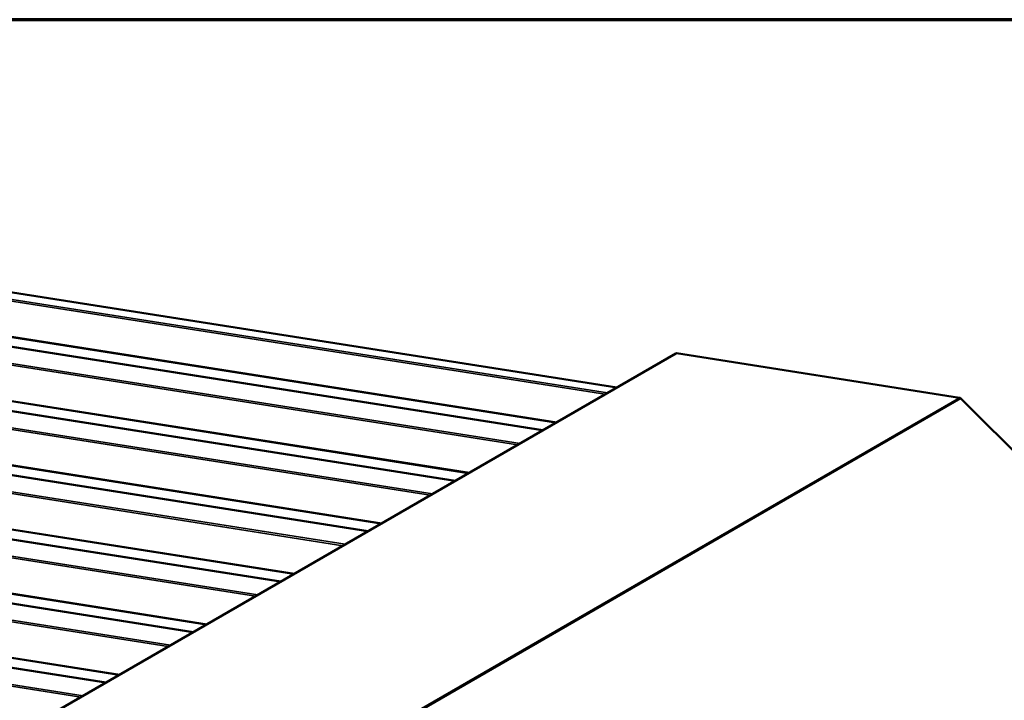
# Model space of a CAD drawing. Units: inches. Extents: x 0.6 to 33.5, y 0.6 to 21.4.
# Drawn here: x 27.1 to 29.2, y 19.9 to 21.4 of the extents above; entities that cross this region are included whole.
import ezdxf

# ---------------------------------------------------------------- set-up
doc = ezdxf.new("R2010")
doc.units = ezdxf.units.IN
doc.header["$LTSCALE"] = 2
doc.header["$MEASUREMENT"] = 0
doc.layers.get('0').update_dxf_attribs({"lineweight": 13})
for name, color, linetype, lineweight in [('Border (ANSI)', 7, 'Continuous', 70), ('Visible (ANSI)', 7, 'Continuous', 50), ('Visible Narrow (ANSI)', 7, 'Continuous', 35)]:
    doc.layers.add(name, color=color, linetype=linetype, lineweight=lineweight)

# ---------------------------------------------------------------- blocks, each defined once
blk = doc.blocks.new('Borders ATAS A Border')
at = {"layer": 'Border (ANSI)'}
blk.add_line((16.7, 10.7), (0.3, 10.7), dxfattribs=at)

msp = doc.modelspace()

# ---------------------------------------------------------------- linework, layer by layer
at = {"layer": 'Visible (ANSI)'}
for p, q in [((28.34274, 20.6063), (25.0106, 21.12969)), ((24.85242, 21.03742), (28.18327, 20.51423)), ((24.66385, 20.92855), (27.9947, 20.40536)), ((24.47529, 20.81968), (27.80614, 20.2965)), ((24.22768, 18.23047), (28.47032, 20.67996)), ((28.47198, 20.68022), (29.08225, 20.58436)), ((24.82431, 20.62638), (27.61758, 20.18763)), ((24.09817, 20.60195), (27.42902, 20.07876)), ((29.08535, 20.58258), (29.69563, 19.97375)), ((23.90961, 20.49309), (27.24046, 19.9699))]:
    msp.add_line(p, q, dxfattribs=at)
for centre, major_axis, start_param, end_param in [((28.47352, 20.67442), (-0.0032, 0.00554), 5.846853, 6.2831853), ((29.0838, 20.57856), (0.0032, -0.00554), 2.0071286, 2.7052603)]:
    msp.add_ellipse(centre, major_axis=major_axis, ratio=0.5773503, start_param=start_param, end_param=end_param, dxfattribs=at)
at = {"layer": 'Visible Narrow (ANSI)'}
for p, q in [((28.31739, 20.59167), (24.9877, 21.11467)), ((28.32252, 20.59462), (24.99037, 21.11802)), ((28.21064, 20.53003), (24.95865, 21.04083)), ((28.2132, 20.53151), (24.95999, 21.0425)), ((28.18202, 20.51351), (24.84987, 21.0369)), ((28.12883, 20.4828), (24.79914, 21.00581)), ((28.13395, 20.48576), (24.80181, 21.00915)), ((28.02464, 20.42264), (24.77142, 20.93364)), ((27.99345, 20.40464), (24.66131, 20.92803)), ((28.02208, 20.42117), (24.77009, 20.93197)), ((27.94027, 20.37394), (24.61058, 20.89694)), ((27.94539, 20.37689), (24.61325, 20.90028)), ((27.80489, 20.29577), (24.47275, 20.81917)), ((27.83352, 20.3123), (24.58153, 20.8231)), ((27.83608, 20.31378), (24.58286, 20.82477)), ((27.75171, 20.26507), (24.42202, 20.78808)), ((27.75683, 20.26803), (24.42469, 20.79142)), ((27.64495, 20.20343), (24.39297, 20.71424)), ((27.64751, 20.20491), (24.3943, 20.71591)), ((28.47198, 20.68022), (24.22933, 18.23073)), ((27.56315, 20.1562), (24.23346, 20.67921)), ((27.56827, 20.15916), (24.23613, 20.68255)), ((27.61633, 20.18691), (24.82457, 20.62542)), ((27.42777, 20.07804), (24.09563, 20.60143)), ((27.45639, 20.09457), (24.2044, 20.60537)), ((27.45895, 20.09605), (24.20574, 20.60704)), ((27.37971, 20.05029), (24.04757, 20.57368)), ((29.08225, 20.58436), (24.83961, 18.13487)), ((29.08535, 20.58258), (24.84271, 18.13309)), ((27.37459, 20.04734), (24.04489, 20.57034)), ((27.23921, 19.96918), (23.90707, 20.49257)), ((27.26783, 19.9857), (24.01584, 20.4965)), ((27.27039, 19.98718), (24.01718, 20.49817)), ((27.19114, 19.94143), (23.859, 20.46482)), ((27.18602, 19.93847), (23.85633, 20.46148))]:
    msp.add_line(p, q, dxfattribs=at)

# ---------------------------------------------------------------- block references
at = {"xscale": 2, "yscale": 2, "zscale": 2}
msp.add_blockref('Borders ATAS A Border', (0, 0), dxfattribs=at)

doc.saveas('drawing.dxf')
